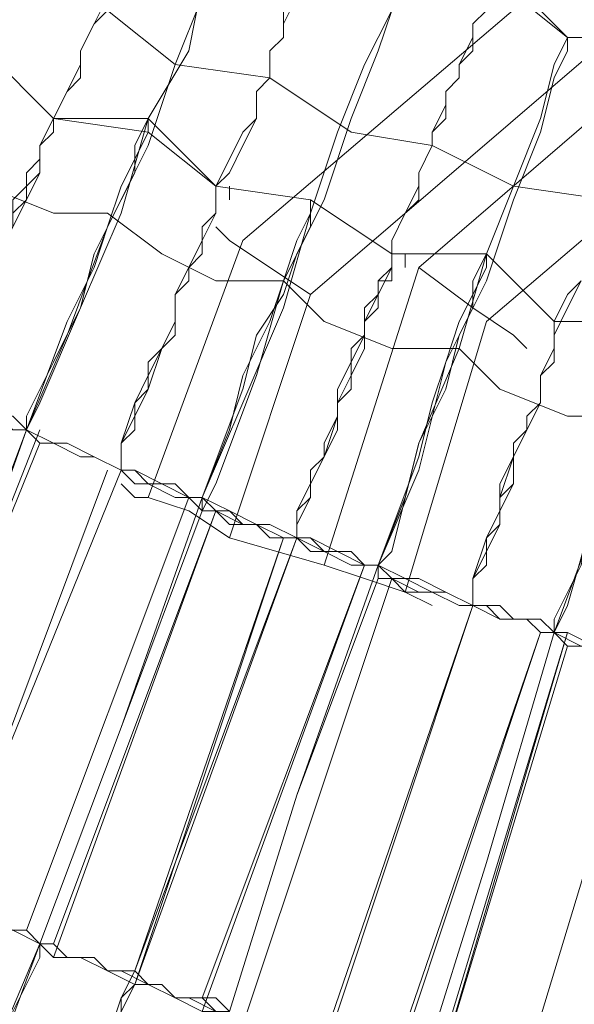
# Model space of a CAD drawing. Units: millimetres. Extents: x -439 to 2067, y -962 to 6543.
# Drawn here: x 650 to 679, y 2377 to 2430 of the extents above; entities that cross this region are included whole.
import ezdxf

# ---------------------------------------------------------------- set-up
doc = ezdxf.new("R2010")
doc.units = ezdxf.units.MM

msp = doc.modelspace()

# ---------------------------------------------------------------- linework, layer by layer
at = {"lineweight": 0}
for points in [[(582.689, 2462.316), (672.457, 2539.776), (731.819, 2472.451), (665.217, 2415.261), (660.874, 2402.23), (665.941, 2400.782), (671.009, 2416.709), (733.267, 2470.279), (786.113, 2410.193), (762.224, 2389.923), (761.5, 2376.893)], [(725.303, 2472.451), (661.598, 2418.156)], [(725.303, 2472.451), (661.598, 2418.156)], [(731.819, 2472.451), (665.217, 2415.261)], [(671.009, 2416.709), (733.267, 2470.279)], [(674.628, 2413.813), (733.267, 2463.764)], [(674.628, 2413.813), (733.267, 2463.764)], [(650.015, 2408.021), (652.187, 2413.089), (654.358, 2418.88), (656.53, 2423.224), (657.978, 2427.568), (659.426, 2431.187), (660.874, 2434.083), (661.598, 2435.531), (661.598, 2436.255)], [(661.598, 2436.255), (661.598, 2435.531), (660.874, 2434.083), (659.426, 2431.911), (658.702, 2428.291), (656.53, 2424.672), (655.082, 2419.604), (652.91, 2414.537), (650.739, 2409.469), (650.015, 2408.021)], [(659.426, 2404.402), (661.598, 2409.469), (663.769, 2414.537), (665.217, 2419.604), (666.665, 2423.948), (668.113, 2427.568), (669.561, 2430.463), (670.285, 2431.911), (670.285, 2432.635)], [(670.285, 2432.635), (670.285, 2431.911), (669.561, 2430.463), (668.837, 2428.291), (667.389, 2424.672), (665.941, 2420.328), (663.769, 2415.985), (662.322, 2410.917), (660.15, 2405.126), (659.426, 2403.678)], [(670.285, 2432.635), (675.352, 2431.911), (678.972, 2429.015)], [(678.972, 2429.015), (675.352, 2432.635), (670.285, 2432.635)], [(649.291, 2431.911), (654.358, 2430.463), (657.978, 2427.568)], [(645.671, 2410.193), (646.395, 2411.641), (646.395, 2413.089), (647.119, 2414.537), (647.843, 2415.985), (648.567, 2417.433), (649.291, 2418.88), (650.015, 2420.328), (650.739, 2421.776), (650.739, 2423.224), (651.463, 2424.672), (652.187, 2426.12), (652.91, 2427.568), (652.91, 2428.291), (653.634, 2429.739), (654.358, 2431.187)], [(664.493, 2431.187), (663.769, 2429.739), (663.769, 2429.015), (663.045, 2428.291), (663.045, 2426.844), (662.322, 2426.12), (662.322, 2424.672), (661.598, 2423.224), (660.874, 2421.776), (660.15, 2421.052), (660.15, 2419.604), (659.426, 2418.156), (658.702, 2416.709), (657.978, 2415.261), (657.978, 2413.813), (657.254, 2412.365), (656.53, 2410.193), (655.806, 2408.745), (655.082, 2407.298), (655.082, 2405.85)], [(654.358, 2430.463), (653.634, 2429.739), (652.91, 2428.291), (652.91, 2426.844), (652.187, 2426.12), (651.463, 2424.672), (650.739, 2423.224), (650.739, 2421.776), (650.015, 2420.328), (649.291, 2418.88), (648.567, 2417.433), (647.843, 2415.985), (647.119, 2414.537), (646.395, 2413.089), (646.395, 2411.641), (645.671, 2409.469)], [(655.082, 2405.85), (655.082, 2407.298), (655.806, 2409.469), (656.53, 2410.917), (657.254, 2412.365), (657.978, 2413.813), (657.978, 2415.261), (658.702, 2416.709), (659.426, 2418.156), (660.15, 2419.604), (660.15, 2421.052), (660.874, 2422.5), (661.598, 2423.948), (662.322, 2424.672), (662.322, 2426.12), (663.045, 2426.844), (663.045, 2428.291), (663.769, 2429.015), (663.769, 2430.463)], [(664.493, 2402.23), (664.493, 2403.678), (665.217, 2405.126), (665.941, 2406.574), (666.665, 2408.745), (666.665, 2410.193), (667.389, 2411.641), (668.113, 2413.089), (668.113, 2414.537), (668.837, 2415.261), (669.561, 2416.709), (669.561, 2418.156), (670.285, 2419.604), (671.009, 2421.052), (671.009, 2421.776), (671.733, 2423.224), (671.733, 2423.948), (672.457, 2425.396), (672.457, 2426.12), (673.18, 2426.844), (673.18, 2427.568), (673.904, 2429.015), (673.904, 2429.739), (674.628, 2430.463)], [(674.628, 2430.463), (673.904, 2429.739), (673.904, 2429.015), (673.904, 2428.291), (673.18, 2427.568), (673.18, 2426.844), (672.457, 2426.12), (672.457, 2424.672), (671.733, 2423.948), (671.733, 2423.224), (671.009, 2421.776), (671.009, 2420.328), (670.285, 2419.604), (669.561, 2418.156), (669.561, 2416.709), (668.837, 2415.261), (668.113, 2413.813), (668.113, 2412.365), (667.389, 2410.917), (666.665, 2409.469), (666.665, 2408.021), (665.941, 2406.574), (665.217, 2405.126), (664.493, 2403.678), (664.493, 2402.23)], [(678.972, 2429.015), (678.248, 2427.568), (677.524, 2424.672), (676.076, 2421.052), (674.628, 2417.433), (673.18, 2412.365), (671.009, 2407.298), (669.561, 2401.506), (668.837, 2400.782)], [(668.837, 2400.782), (671.009, 2405.85), (672.457, 2411.641), (674.628, 2415.985), (676.076, 2420.328), (677.524, 2423.948), (678.248, 2426.844), (678.972, 2428.291), (678.972, 2429.015)], [(678.972, 2429.015), (684.039, 2429.015), (687.659, 2426.12)], [(687.659, 2426.12), (684.039, 2429.015), (678.972, 2429.015)], [(678.972, 2429.015), (684.039, 2429.015), (687.659, 2426.12)], [(647.843, 2428.291), (651.463, 2424.672), (656.53, 2424.672)], [(656.53, 2423.948), (651.463, 2424.672), (647.843, 2428.291)], [(657.978, 2427.568), (663.045, 2426.844), (667.389, 2423.948)], [(687.659, 2426.12), (687.659, 2425.396), (686.935, 2423.948), (686.211, 2421.776), (685.487, 2418.156), (684.039, 2413.813), (682.592, 2409.469), (680.42, 2403.678), (678.972, 2398.61), (678.248, 2397.163)], [(678.248, 2397.163), (680.42, 2402.954), (681.868, 2408.021), (683.315, 2413.089), (684.763, 2417.433), (686.211, 2421.052), (686.935, 2423.948), (687.659, 2425.396), (687.659, 2426.12)], [(645.671, 2410.193), (645.671, 2410.917), (646.395, 2412.365), (647.119, 2413.089), (647.119, 2414.537), (647.843, 2415.261), (647.843, 2416.709), (648.567, 2417.433), (648.567, 2418.156), (649.291, 2418.88), (649.291, 2420.328), (650.015, 2421.052), (650.015, 2421.776), (650.739, 2422.5), (650.739, 2423.224), (651.463, 2423.948), (651.463, 2424.672)], [(651.463, 2424.672), (651.463, 2423.948), (650.739, 2423.224), (650.739, 2422.5), (650.739, 2421.776), (650.015, 2421.052), (650.015, 2420.328), (649.291, 2419.604), (649.291, 2418.88), (648.567, 2418.156), (648.567, 2417.433), (647.843, 2415.985), (647.843, 2415.261), (647.119, 2414.537), (647.119, 2413.089), (646.395, 2412.365), (645.671, 2410.917), (645.671, 2410.193)], [(656.53, 2424.672), (655.806, 2423.224), (655.806, 2421.776), (655.082, 2420.328), (653.634, 2417.433), (652.91, 2414.537), (651.463, 2411.641), (650.015, 2408.745), (650.015, 2408.021)], [(656.53, 2423.948), (656.53, 2424.672)], [(656.53, 2424.672), (660.15, 2421.052), (665.217, 2420.328)], [(650.015, 2408.021), (652.187, 2413.813), (653.634, 2416.709), (654.358, 2418.88), (655.082, 2421.052), (655.806, 2422.5), (656.53, 2423.948)], [(665.217, 2420.328), (660.15, 2421.052), (656.53, 2423.948)], [(667.389, 2423.948), (671.733, 2423.224), (676.076, 2421.052)], [(654.358, 2419.604), (651.463, 2419.604), (647.843, 2421.052), (645.671, 2423.224)], [(660.15, 2421.052), (660.15, 2420.328), (660.15, 2419.604), (659.426, 2418.88), (659.426, 2418.156), (659.426, 2417.433), (658.702, 2416.709), (658.702, 2415.985), (657.978, 2415.261), (657.978, 2414.537), (657.978, 2413.089), (657.254, 2412.365), (656.53, 2411.641), (656.53, 2410.193), (655.806, 2409.469), (655.806, 2408.021), (655.082, 2407.298), (655.082, 2405.85)], [(655.082, 2405.85), (655.082, 2407.298), (655.806, 2408.021), (655.806, 2409.469), (656.53, 2410.193), (656.53, 2411.641), (657.254, 2412.365), (657.978, 2413.813), (657.978, 2414.537), (657.978, 2415.261), (658.702, 2415.985), (658.702, 2416.709), (659.426, 2417.433), (659.426, 2418.156), (659.426, 2418.88), (660.15, 2419.604), (660.15, 2420.328), (660.15, 2421.052)], [(660.874, 2421.052), (660.874, 2420.328)], [(676.076, 2421.052), (681.144, 2420.328), (684.763, 2417.433)], [(659.426, 2404.402), (661.598, 2410.193), (662.322, 2413.089), (663.769, 2415.261), (664.493, 2417.433), (665.217, 2418.88), (665.217, 2420.328)], [(665.217, 2420.328), (665.217, 2419.604), (664.493, 2418.156), (663.769, 2415.985), (663.045, 2413.813), (661.598, 2410.917), (660.874, 2408.021), (659.426, 2404.402)], [(665.217, 2420.328), (669.561, 2417.433), (674.628, 2417.433)], [(674.628, 2417.433), (669.561, 2417.433), (665.217, 2420.328)], [(663.769, 2415.985), (660.15, 2415.985), (657.254, 2417.433), (654.358, 2419.604)], [(661.598, 2418.156), (656.53, 2404.402)], [(661.598, 2418.156), (656.53, 2404.402)], [(669.561, 2417.433), (669.561, 2416.709), (669.561, 2415.985), (668.837, 2415.985), (668.837, 2415.261), (668.837, 2414.537), (668.113, 2413.813), (668.113, 2413.089), (667.389, 2412.365), (667.389, 2410.917), (667.389, 2410.193), (666.665, 2409.469), (666.665, 2408.745), (665.941, 2407.298), (665.941, 2406.574), (665.217, 2405.126), (665.217, 2404.402), (664.493, 2402.954), (664.493, 2402.23)], [(664.493, 2402.23), (664.493, 2403.678), (665.217, 2404.402), (665.217, 2405.85), (665.941, 2406.574), (665.941, 2407.298), (666.665, 2408.745), (666.665, 2409.469), (667.389, 2410.193), (667.389, 2411.641), (667.389, 2412.365), (668.113, 2413.089), (668.113, 2413.813), (668.837, 2414.537), (668.837, 2415.261), (668.837, 2415.985), (669.561, 2416.709), (669.561, 2417.433)], [(668.837, 2400.782), (671.009, 2406.574), (671.733, 2409.469), (672.457, 2411.641), (673.18, 2413.813), (673.904, 2415.261), (674.628, 2416.709), (674.628, 2417.433)], [(674.628, 2417.433), (673.904, 2415.985), (673.904, 2414.537), (673.18, 2413.089), (672.457, 2410.193), (671.009, 2407.298), (670.285, 2404.402), (668.837, 2400.782)], [(670.285, 2417.433), (670.285, 2416.709)], [(674.628, 2417.433), (678.248, 2413.813), (683.315, 2413.813)], [(683.315, 2413.813), (678.248, 2413.813), (674.628, 2417.433)], [(665.941, 2400.782), (671.009, 2416.709)], [(673.18, 2412.365), (669.561, 2412.365), (665.941, 2413.813), (663.769, 2415.985)], [(679.696, 2415.985), (678.972, 2414.537), (678.248, 2413.089), (678.248, 2412.365), (677.524, 2410.917), (677.524, 2409.469), (676.8, 2408.021), (676.076, 2406.574), (675.352, 2404.402), (675.352, 2402.954), (674.628, 2401.506), (673.904, 2400.058), (673.904, 2398.61)], [(673.904, 2398.61), (673.904, 2400.058), (674.628, 2402.23), (675.352, 2403.678), (675.352, 2405.126), (676.076, 2406.574), (676.8, 2408.021), (677.524, 2409.469), (677.524, 2410.917), (678.248, 2412.365), (678.248, 2413.813), (678.972, 2415.261), (679.696, 2415.985)], [(665.217, 2415.261), (660.874, 2402.23)], [(670.285, 2399.334), (674.628, 2413.813)], [(670.285, 2399.334), (674.628, 2413.813)], [(678.972, 2413.813), (678.248, 2413.813), (678.248, 2413.089), (678.248, 2412.365), (678.248, 2411.641), (677.524, 2410.917), (677.524, 2410.193), (677.524, 2409.469), (676.8, 2408.745), (676.8, 2408.021), (676.076, 2406.574), (676.076, 2405.85), (676.076, 2405.126), (675.352, 2403.678), (675.352, 2402.954), (674.628, 2402.23), (674.628, 2400.782), (673.904, 2400.058), (673.904, 2398.61)], [(673.904, 2398.61), (673.904, 2400.058), (674.628, 2400.782), (674.628, 2402.23), (675.352, 2402.954), (675.352, 2404.402), (676.076, 2405.126), (676.076, 2405.85), (676.076, 2407.298), (676.8, 2408.021), (676.8, 2408.745), (677.524, 2409.469), (677.524, 2410.193), (677.524, 2410.917), (678.248, 2411.641), (678.248, 2412.365), (678.248, 2413.089), (678.248, 2413.813), (678.972, 2413.813)], [(683.315, 2413.813), (683.315, 2413.089), (682.592, 2411.641), (682.592, 2409.469), (681.144, 2407.298), (680.42, 2404.402), (679.696, 2400.782), (678.248, 2397.886), (678.248, 2397.163)], [(678.248, 2397.163), (680.42, 2402.954), (681.144, 2405.85), (681.868, 2408.745), (682.592, 2410.917), (683.315, 2412.365), (683.315, 2413.089), (683.315, 2413.813)], [(681.868, 2408.745), (678.972, 2408.745), (675.352, 2410.193), (673.18, 2412.365)], [(640.604, 2411.641), (641.328, 2411.641), (642.775, 2410.917), (643.499, 2410.917), (644.223, 2410.193), (645.671, 2409.469), (646.395, 2409.469), (647.119, 2408.745), (648.567, 2408.745), (649.291, 2408.021), (650.015, 2408.021)], [(650.015, 2408.021), (649.291, 2408.745), (648.567, 2408.745), (647.119, 2409.469), (646.395, 2409.469), (645.671, 2410.193), (644.223, 2410.193), (643.499, 2410.917), (642.775, 2410.917), (641.328, 2411.641), (640.604, 2411.641)], [(640.604, 2411.641), (641.328, 2411.641), (642.775, 2410.917), (643.499, 2410.917), (644.223, 2410.193), (645.671, 2410.193), (646.395, 2409.469), (647.119, 2409.469), (648.567, 2408.745), (649.291, 2408.745), (650.015, 2408.021)], [(650.015, 2408.021), (649.291, 2408.021), (648.567, 2408.745), (647.119, 2408.745), (646.395, 2409.469), (645.671, 2410.193), (644.223, 2410.193), (643.499, 2410.917), (642.775, 2410.917), (641.328, 2411.641), (640.604, 2411.641)], [(640.604, 2411.641), (642.052, 2411.641), (642.775, 2410.917), (644.223, 2410.917), (645.671, 2410.193), (647.119, 2409.469), (647.843, 2408.745), (649.291, 2408.745), (650.015, 2408.021)], [(640.604, 2411.641), (641.328, 2411.641), (642.775, 2410.917), (643.499, 2410.917), (644.223, 2410.193), (645.671, 2410.193), (646.395, 2409.469), (647.119, 2409.469), (648.567, 2408.745), (649.291, 2408.745), (650.015, 2408.021)], [(650.015, 2408.021), (649.291, 2408.021), (648.567, 2408.745), (647.119, 2408.745), (646.395, 2409.469), (645.671, 2410.193), (644.223, 2410.193), (643.499, 2410.917), (642.775, 2410.917), (641.328, 2411.641), (640.604, 2411.641)], [(640.604, 2384.856), (645.671, 2396.439), (650.015, 2408.021)], [(650.015, 2408.021), (645.671, 2395.715), (640.604, 2384.856)], [(640.604, 2384.856), (645.671, 2395.715), (650.015, 2408.021)], [(650.015, 2408.021), (645.671, 2396.439), (640.604, 2384.856)], [(641.328, 2384.132), (650.739, 2408.021)], [(659.426, 2404.402), (658.702, 2404.402), (657.978, 2405.126), (656.53, 2405.126), (655.806, 2405.85), (655.082, 2405.85), (653.634, 2406.574), (652.91, 2406.574), (651.463, 2407.298), (650.739, 2407.298), (650.015, 2408.021)], [(650.015, 2408.021), (650.739, 2407.298), (651.463, 2407.298), (652.91, 2406.574), (653.634, 2406.574), (655.082, 2405.85), (655.806, 2405.126), (656.53, 2405.126), (657.978, 2404.402), (658.702, 2404.402), (659.426, 2403.678)], [(659.426, 2404.402), (658.702, 2404.402), (657.978, 2404.402), (656.53, 2405.126), (655.806, 2405.85), (655.082, 2405.85), (653.634, 2406.574), (652.91, 2406.574), (651.463, 2407.298), (650.739, 2407.298), (650.015, 2408.021)], [(650.015, 2408.021), (650.739, 2407.298), (651.463, 2407.298), (652.91, 2406.574), (653.634, 2406.574), (655.082, 2405.85), (655.806, 2405.85), (656.53, 2405.126), (657.978, 2405.126), (658.702, 2404.402), (659.426, 2404.402)], [(650.015, 2408.021), (650.739, 2407.298), (651.463, 2407.298), (652.91, 2406.574), (653.634, 2406.574), (655.082, 2405.85), (655.806, 2405.85), (656.53, 2405.126), (657.978, 2405.126), (658.702, 2404.402), (659.426, 2404.402)], [(650.015, 2408.021), (651.463, 2407.298), (652.187, 2407.298), (653.634, 2406.574), (655.082, 2405.85), (655.806, 2405.85), (657.254, 2405.126), (658.702, 2404.402), (659.426, 2404.402)], [(659.426, 2404.402), (658.702, 2404.402), (657.978, 2405.126), (656.53, 2405.126), (655.806, 2405.85), (655.082, 2405.85), (653.634, 2406.574), (652.91, 2406.574), (651.463, 2407.298), (650.739, 2407.298), (650.015, 2408.021)], [(650.739, 2407.298), (641.328, 2384.132)], [(650.739, 2407.298), (641.328, 2384.132)], [(641.328, 2384.132), (650.739, 2407.298)], [(645.671, 2382.684), (655.082, 2405.85)], [(654.358, 2405.85), (645.671, 2382.684)], [(655.082, 2405.85), (645.671, 2382.684)], [(645.671, 2382.684), (654.358, 2405.85)], [(655.082, 2405.126), (655.806, 2404.402), (656.53, 2404.402), (658.702, 2403.678), (660.874, 2402.23)], [(660.874, 2402.23), (658.702, 2403.678), (656.53, 2404.402), (655.806, 2404.402), (655.082, 2405.126)], [(650.015, 2381.236), (658.702, 2404.402)], [(658.702, 2404.402), (650.015, 2381.236)], [(658.702, 2404.402), (650.015, 2381.236)], [(650.015, 2381.236), (658.702, 2404.402)], [(650.739, 2380.512), (655.082, 2392.095), (659.426, 2404.402)], [(659.426, 2404.402), (655.082, 2392.095), (650.739, 2380.512)], [(668.837, 2400.782), (668.113, 2400.782), (667.389, 2401.506), (665.941, 2401.506), (665.217, 2402.23), (664.493, 2402.23), (663.045, 2402.954), (662.322, 2402.954), (660.874, 2403.678), (660.15, 2403.678), (659.426, 2404.402)], [(659.426, 2403.678), (659.426, 2404.402)], [(659.426, 2404.402), (660.15, 2403.678), (660.874, 2403.678), (662.322, 2402.954), (663.045, 2402.954), (664.493, 2402.23), (665.217, 2402.23), (665.941, 2401.506), (667.389, 2401.506), (668.113, 2400.782), (668.837, 2400.782)], [(659.426, 2404.402), (660.15, 2403.678), (660.874, 2403.678), (662.322, 2402.954), (663.045, 2402.954), (664.493, 2402.23), (665.217, 2402.23), (665.941, 2401.506), (667.389, 2401.506), (668.113, 2400.782), (668.837, 2400.782)], [(659.426, 2404.402), (660.874, 2403.678), (661.598, 2402.954), (663.045, 2402.954), (664.493, 2402.23), (665.217, 2402.23), (666.665, 2401.506), (668.113, 2400.782), (668.837, 2400.782)], [(659.426, 2403.678), (655.082, 2392.095), (650.739, 2380.512)], [(650.739, 2380.512), (655.082, 2392.095), (659.426, 2403.678)], [(660.15, 2403.678), (651.463, 2379.788)], [(651.463, 2380.512), (660.15, 2403.678)], [(660.15, 2403.678), (651.463, 2379.788)], [(651.463, 2380.512), (660.15, 2403.678)], [(659.426, 2403.678), (660.15, 2403.678), (660.874, 2402.954), (662.322, 2402.954), (663.045, 2402.23), (664.493, 2402.23), (665.217, 2401.506), (665.941, 2401.506), (667.389, 2400.782), (668.113, 2400.782), (668.837, 2400.782)], [(668.837, 2400.782), (668.113, 2400.782), (667.389, 2400.782), (665.941, 2401.506), (665.217, 2401.506), (664.493, 2402.23), (663.045, 2402.23), (662.322, 2402.954), (660.874, 2402.954), (660.15, 2403.678), (659.426, 2403.678)], [(668.837, 2400.782), (668.113, 2400.782), (666.665, 2401.506), (665.941, 2401.506), (664.493, 2402.23), (663.769, 2402.23), (662.322, 2402.954), (661.598, 2402.954), (660.15, 2403.678), (659.426, 2403.678)], [(663.769, 2402.23), (655.806, 2378.34)], [(655.806, 2379.064), (664.493, 2402.23)], [(664.493, 2402.23), (655.806, 2378.34)], [(655.806, 2379.064), (663.769, 2402.23)], [(660.874, 2402.23), (665.941, 2400.782)], [(668.113, 2400.782), (659.426, 2376.893)], [(659.426, 2377.616), (668.113, 2400.782)], [(668.113, 2400.782), (659.426, 2376.893)], [(659.426, 2377.616), (668.113, 2400.782)], [(660.874, 2376.893), (664.493, 2388.475), (668.837, 2400.782)], [(668.837, 2400.782), (664.493, 2388.475), (660.874, 2376.893)], [(665.941, 2400.782), (668.113, 2400.058), (670.285, 2399.334), (671.733, 2398.61)], [(671.733, 2398.61), (670.285, 2399.334), (668.113, 2400.058), (665.941, 2400.782)], [(668.837, 2400.782), (668.837, 2400.058)], [(678.248, 2397.163), (677.524, 2397.886), (676.8, 2397.886), (675.352, 2397.886), (674.628, 2398.61), (673.904, 2398.61), (672.457, 2399.334), (671.733, 2399.334), (670.285, 2400.058), (669.561, 2400.058), (668.837, 2400.782)], [(668.837, 2400.058), (668.837, 2400.782)], [(668.837, 2400.782), (669.561, 2400.058), (670.285, 2400.058), (671.733, 2399.334), (672.457, 2399.334), (673.904, 2398.61), (674.628, 2398.61), (675.352, 2397.886), (676.8, 2397.886), (677.524, 2397.163), (678.248, 2397.163)], [(668.837, 2400.782), (670.285, 2400.058), (671.009, 2400.058), (672.457, 2399.334), (673.904, 2398.61), (675.352, 2398.61), (676.076, 2397.886), (677.524, 2397.886), (678.248, 2397.163)], [(668.837, 2400.782), (669.561, 2400.058), (670.285, 2400.058), (671.733, 2399.334), (672.457, 2399.334), (673.904, 2398.61), (674.628, 2398.61), (675.352, 2397.886), (676.8, 2397.886), (677.524, 2397.886), (678.248, 2397.163)], [(668.837, 2400.058), (664.493, 2388.475), (660.874, 2376.893)], [(660.874, 2376.893), (664.493, 2388.475), (668.837, 2400.058)], [(669.561, 2400.058), (661.598, 2376.169)], [(661.598, 2376.169), (669.561, 2400.058)], [(669.561, 2400.058), (661.598, 2376.169)], [(661.598, 2376.169), (669.561, 2400.058)], [(668.837, 2400.058), (669.561, 2400.058), (670.285, 2399.334), (671.733, 2399.334), (672.457, 2399.334), (673.904, 2398.61), (674.628, 2398.61), (675.352, 2397.886), (676.8, 2397.886), (677.524, 2397.163), (678.248, 2397.163)], [(678.248, 2397.163), (677.524, 2397.163), (676.8, 2397.886), (675.352, 2397.886), (674.628, 2398.61), (673.904, 2398.61), (672.457, 2399.334), (671.733, 2399.334), (670.285, 2399.334), (669.561, 2400.058), (668.837, 2400.058)], [(678.248, 2397.163), (677.524, 2397.163), (676.8, 2397.886), (675.352, 2397.886), (673.904, 2398.61), (673.18, 2398.61), (671.733, 2399.334), (671.009, 2399.334), (669.561, 2400.058), (668.837, 2400.058)], [(673.904, 2398.61), (665.941, 2374.721)], [(665.941, 2375.445), (673.904, 2398.61)], [(673.904, 2398.61), (665.941, 2374.721)], [(665.941, 2375.445), (673.904, 2398.61)], [(677.524, 2397.163), (669.561, 2373.273)], [(669.561, 2373.997), (677.524, 2397.163)], [(677.524, 2397.163), (669.561, 2373.273)], [(669.561, 2373.997), (677.524, 2397.163)], [(678.248, 2397.163), (674.628, 2384.856), (671.009, 2373.273)], [(671.009, 2373.273), (674.628, 2384.856), (678.248, 2397.163)], [(678.248, 2397.163), (674.628, 2384.856), (671.009, 2373.273)], [(671.009, 2373.273), (674.628, 2384.856), (678.248, 2397.163)], [(671.733, 2373.273), (678.972, 2397.163)], [(671.733, 2372.549), (678.972, 2397.163)], [(678.248, 2397.163), (678.972, 2396.439), (680.42, 2396.439), (681.144, 2395.715), (681.868, 2395.715), (683.315, 2395.715), (684.039, 2394.991), (685.487, 2394.991), (686.211, 2394.267), (686.935, 2394.267), (688.383, 2393.543)], [(688.383, 2394.267), (686.935, 2394.267), (686.211, 2394.991), (685.487, 2394.991), (684.039, 2394.991), (683.315, 2395.715), (681.868, 2395.715), (681.144, 2396.439), (680.42, 2396.439), (678.972, 2397.163), (678.248, 2397.163)], [(678.248, 2397.163), (678.972, 2396.439), (680.42, 2396.439), (681.144, 2396.439), (681.868, 2395.715), (683.315, 2395.715), (684.039, 2394.991), (685.487, 2394.991), (686.211, 2394.991), (686.935, 2394.267), (688.383, 2394.267)], [(688.383, 2394.267), (686.935, 2394.267), (686.211, 2394.267), (685.487, 2394.991), (684.039, 2394.991), (683.315, 2395.715), (681.868, 2395.715), (681.144, 2395.715), (680.42, 2396.439), (678.972, 2396.439), (678.248, 2397.163)], [(678.248, 2397.163), (679.696, 2396.439), (681.144, 2396.439), (682.592, 2395.715), (684.039, 2395.715), (685.487, 2394.991), (686.935, 2394.267), (688.383, 2394.267)], [(678.248, 2397.163), (678.972, 2397.163), (680.42, 2396.439), (681.144, 2396.439), (681.868, 2395.715), (683.315, 2395.715), (684.039, 2394.991), (685.487, 2394.991), (686.211, 2394.991), (686.935, 2394.267), (688.383, 2394.267)], [(688.383, 2394.267), (686.935, 2394.267), (686.211, 2394.267), (684.763, 2394.991), (684.039, 2394.991), (682.592, 2395.715), (681.868, 2395.715), (680.42, 2396.439), (679.696, 2396.439), (678.248, 2397.163)], [(678.972, 2396.439), (671.733, 2372.549)], [(678.972, 2396.439), (671.733, 2372.549)], [(683.315, 2395.715), (676.076, 2371.825)], [(676.076, 2371.825), (683.315, 2395.715)], [(676.076, 2371.825), (683.315, 2395.715)], [(683.315, 2395.715), (676.076, 2371.825)], [(650.739, 2380.512), (650.015, 2381.236), (649.291, 2381.236), (647.843, 2381.96), (647.119, 2381.96), (646.395, 2382.684), (644.947, 2382.684), (644.223, 2383.408), (643.499, 2383.408), (642.052, 2384.132), (641.328, 2384.132), (640.604, 2384.856)], [(650.739, 2380.512), (650.015, 2381.236), (649.291, 2381.236), (647.843, 2381.96), (647.119, 2381.96), (646.395, 2382.684), (644.947, 2382.684), (644.223, 2383.408), (643.499, 2383.408), (642.052, 2384.132), (641.328, 2384.132), (640.604, 2384.856)], [(640.604, 2384.856), (641.328, 2384.132), (642.052, 2384.132), (643.499, 2383.408), (644.223, 2383.408), (644.947, 2382.684), (646.395, 2382.684), (647.119, 2381.96), (647.843, 2381.96), (649.291, 2381.236), (650.015, 2381.236), (650.739, 2380.512)], [(650.739, 2380.512), (650.015, 2381.236), (648.567, 2381.236), (647.843, 2381.96), (647.119, 2381.96), (645.671, 2382.684), (644.223, 2383.408), (643.499, 2383.408), (642.775, 2384.132), (641.328, 2384.132), (640.604, 2384.856)], [(640.604, 2384.132), (641.328, 2384.132), (642.052, 2384.132), (643.499, 2383.408), (644.223, 2383.408), (644.947, 2382.684), (646.395, 2382.684), (647.119, 2381.96), (647.843, 2381.236), (649.291, 2381.236), (650.015, 2381.236), (650.739, 2380.512)], [(640.604, 2384.132), (642.052, 2384.132), (642.775, 2383.408), (644.223, 2383.408), (645.671, 2382.684), (647.119, 2381.96), (648.567, 2381.236), (649.291, 2381.236), (650.739, 2380.512)], [(640.604, 2384.132), (641.328, 2384.132), (642.052, 2384.132), (643.499, 2383.408), (644.223, 2383.408), (644.947, 2382.684), (646.395, 2382.684), (647.119, 2381.96), (647.843, 2381.236), (649.291, 2381.236), (650.015, 2381.236), (650.739, 2380.512)], [(650.739, 2380.512), (648.567, 2375.445), (647.119, 2371.101), (645.671, 2366.034), (643.499, 2361.69), (642.052, 2358.07), (641.328, 2355.175), (640.604, 2353.727), (639.88, 2353.003)], [(639.88, 2353.003), (640.604, 2353.727), (641.328, 2355.175), (642.052, 2357.346), (643.499, 2360.966), (644.947, 2365.31), (646.395, 2370.377), (648.567, 2375.445), (650.739, 2380.512)], [(644.223, 2363.138), (644.223, 2363.862), (644.947, 2364.586), (645.671, 2366.034), (646.395, 2368.205), (647.119, 2371.101), (647.843, 2373.997), (649.291, 2376.893), (650.739, 2379.788), (650.739, 2380.512)], [(650.739, 2380.512), (648.567, 2374.721), (647.119, 2371.825), (646.395, 2368.929), (645.671, 2366.758), (644.947, 2365.31), (644.223, 2363.862), (644.223, 2363.138)], [(650.739, 2380.512), (651.463, 2379.788), (652.187, 2379.788), (652.91, 2379.788), (654.358, 2379.064), (655.082, 2379.064), (656.53, 2378.34), (657.254, 2378.34), (657.978, 2377.616), (659.426, 2377.616), (660.15, 2376.893), (660.874, 2376.893)], [(660.874, 2376.893), (660.15, 2377.616), (659.426, 2377.616), (657.978, 2377.616), (657.254, 2378.34), (656.53, 2378.34), (655.082, 2379.064), (654.358, 2379.064), (652.91, 2379.788), (652.187, 2379.788), (651.463, 2380.512), (650.739, 2380.512)], [(660.874, 2376.893), (660.15, 2376.893), (659.426, 2377.616), (657.978, 2377.616), (657.254, 2378.34), (656.53, 2378.34), (655.082, 2379.064), (654.358, 2379.064), (652.91, 2379.788), (652.187, 2379.788), (651.463, 2380.512), (650.739, 2380.512)], [(650.739, 2380.512), (651.463, 2380.512), (652.187, 2379.788), (652.91, 2379.788), (654.358, 2379.064), (655.082, 2379.064), (656.53, 2378.34), (657.254, 2378.34), (657.978, 2377.616), (659.426, 2377.616), (660.15, 2377.616), (660.874, 2376.893)], [(650.739, 2380.512), (651.463, 2379.788), (652.187, 2379.788), (652.91, 2379.788), (654.358, 2379.064), (655.082, 2379.064), (656.53, 2378.34), (657.254, 2378.34), (657.978, 2377.616), (659.426, 2377.616), (660.15, 2376.893), (660.874, 2376.893)], [(650.739, 2380.512), (651.463, 2379.788), (652.91, 2379.788), (654.358, 2379.064), (655.806, 2378.34), (657.254, 2378.34), (657.978, 2377.616), (659.426, 2376.893), (660.874, 2376.893)], [(660.874, 2376.893), (660.15, 2376.893), (658.702, 2377.616), (657.978, 2377.616), (656.53, 2378.34), (655.806, 2379.064), (654.358, 2379.064), (653.634, 2379.788), (652.187, 2379.788), (651.463, 2380.512), (650.739, 2380.512)], [(650.015, 2363.862), (650.739, 2363.862), (650.739, 2364.586), (650.739, 2365.31), (651.463, 2366.034), (651.463, 2366.758), (651.463, 2367.481), (652.187, 2368.205), (652.187, 2368.929), (652.187, 2369.653), (652.91, 2370.377), (652.91, 2371.825), (653.634, 2372.549), (653.634, 2373.273), (654.358, 2374.721), (654.358, 2375.445), (655.082, 2376.893), (655.082, 2377.616), (655.806, 2379.064)], [(654.358, 2375.445), (655.082, 2377.616), (655.806, 2379.064)], [(655.806, 2378.34), (655.082, 2377.616), (655.082, 2376.169), (654.358, 2375.445), (654.358, 2374.721), (653.634, 2373.273), (653.634, 2372.549), (652.91, 2371.101), (652.91, 2370.377), (652.187, 2369.653), (652.187, 2368.929), (652.187, 2368.205), (651.463, 2367.481), (651.463, 2366.758), (651.463, 2366.034), (650.739, 2365.31), (650.739, 2364.586), (650.739, 2363.862), (650.015, 2363.862)], [(655.806, 2378.34), (655.082, 2376.893)]]:
    msp.add_lwpolyline(points, dxfattribs=at)
for points in [[(665.217, 2415.261), (663.045, 2416.709), (660.874, 2418.156), (660.15, 2418.88), (660.874, 2418.156), (663.045, 2416.709), (665.217, 2415.261)], [(671.009, 2416.709), (673.904, 2414.537), (676.076, 2413.089), (676.8, 2412.365), (676.076, 2413.089), (673.904, 2414.537), (671.009, 2416.709)]]:
    msp.add_lwpolyline(points, close=True, dxfattribs=at)

doc.saveas('drawing.dxf')
